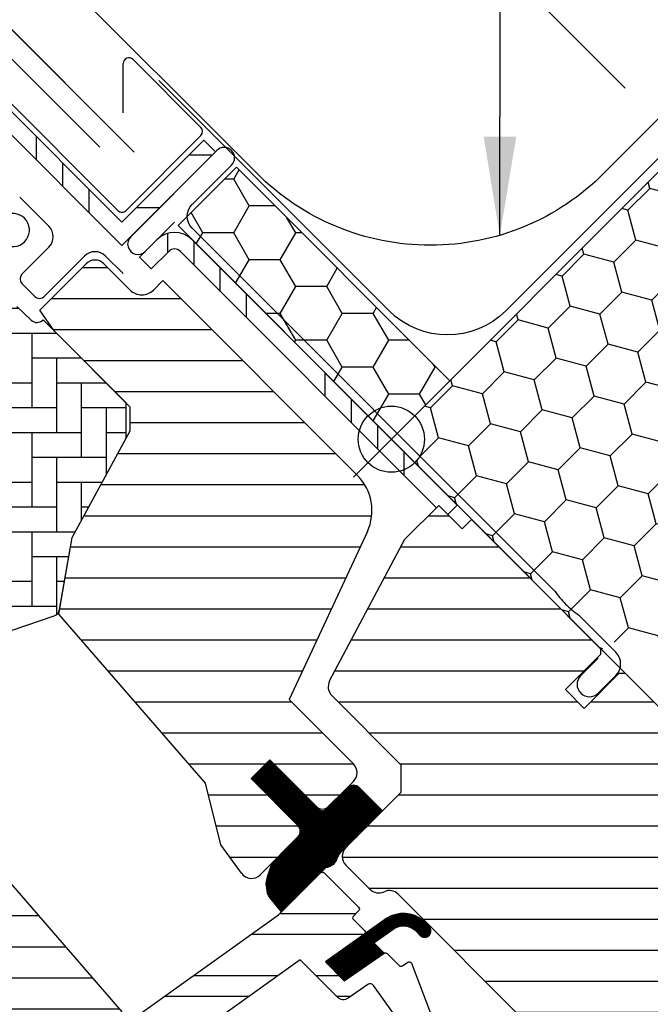
# Model space of a CAD drawing. Units: millimetres. Extents: x 153 to 2077, y 10204 to 11437.
# Drawn here: x 850 to 926, y 10917 to 11036 of the extents above; entities that cross this region are included whole.
import ezdxf

# ---------------------------------------------------------------- set-up
doc = ezdxf.new("R2010")
doc.units = ezdxf.units.MM
doc.header["$PDMODE"] = 1
doc.linetypes.add('HIDDEN', pattern=[9.524999999999999, 6.349999999999999, -3.174999999999999])
doc.layers.get('0').update_dxf_attribs({"lineweight": 25})
for name, color, linetype in [('VELUX_BFX', 9, 'Continuous'), ('VELUX_FLASHING', 4, 'Continuous'), ('VELUX_GASKET', 1, 'Continuous'), ('VELUX_HATCH', 1, 'Continuous'), ('VELUX_INFO', 7, 'Continuous'), ('VELUX_INSULATIONFRAME_BDX', 5, 'Continuous'), ('VELUX_ROOFWINDOW', 2, 'Continuous'), ('VELUX_RUDE_59', 1, 'Continuous'), ('VELUX_TEXT_ENGLISH', 7, 'Continuous')]:
    doc.layers.add(name, color=color, linetype=linetype)
doc.styles.add('Verdana', font='verdana.ttf')
doc.dimstyles.new('VERDANA', dxfattribs={"dimtxt": 8, "dimasz": 12, "dimexe": 2, "dimexo": 0, "dimgap": 2, "dimtad": 1, "dimdec": 0, "dimzin": 0, "dimdsep": 46, "dimtxsty": 'Verdana', "dimcen": 0.09, "dimclrd": 256, "dimclre": 256, "dimclrt": 256, "dimadec": 0, "dimazin": 0, "dimtfac": 1, "dimtdec": 0, "dimtix": 1, "dimtmove": 0, "dimatfit": 3, "dimfxl": 1, "dimtolj": 1, "dimtzin": 0, "dimarcsym": 0})
pattern_1 = [(90, (-408.5712270856738, -26.23664813470714), (-19.05, -6.22e-14), []), (90, (-405.3962257142647, -23.06164676329536), (-19.05, -6.22e-14), []), (90, (-402.2212243428557, -19.88664539188721), (-19.05, -6.22e-14), []), (90, (-399.0462159003783, -16.7116369494106), (-19.05, -6.22e-14), [])]

# ---------------------------------------------------------------- blocks, each defined once
blk = doc.blocks.new('*D15')
at = {"layer": 'Defpoints', "color": 0, "transparency": 16777216}
for p in [(831.2419287483518, 11048.83090192399), (923.121926375563, 11027.6615462839), (859.5530628784135, 11020.51976779393)]:
    blk.add_point(p, dxfattribs=at)
at = {"layer": 'VELUX_INFO', "lineweight": -2, "transparency": 16777216}
for p, q in [((866.5972497419161, 11084.18622291755), (904.2918822895854, 11121.88085546522)), ((923.121926375563, 11027.6615462839), (865.1830361795436, 11085.60043647993)), ((839.7272101225908, 11057.31618329823), (858.111968367678, 11075.70094154332)), ((859.5530628784135, 11020.51976779393), (829.8277151859792, 11050.24511548636))]:
    blk.add_line(p, q, dxfattribs=at)
at = {"layer": 'VELUX_INFO', "transparency": 16777216}
for points in [[(856.6977548053055, 11077.11515510569), (859.5261819300512, 11074.28672798094), (866.5972497419161, 11084.18622291755)], [(838.3129965602183, 11058.7303968606), (841.141423684964, 11055.90196973585), (831.2419287483518, 11048.83090192399)]]:
    blk.add_solid(points, dxfattribs=at)
at = {"layer": 'VELUX_INFO', "transparency": 16777216, "insert": (885.3286935814967, 11111.63469299988), "char_height": 8, "attachment_point": 5, "rotation": 45.00000000000002, "style": 'Verdana'}
blk.add_mtext('\\A1;50 mm', dxfattribs=at)
blk = doc.blocks.new('*D16')
at = {"layer": 'Defpoints', "color": 0, "transparency": 16777216}
for p in [(940.029027244458, 11080.56388094657), (813.3879745120347, 11066.6848561603), (859.5530628784135, 11020.51976779393)]:
    blk.add_point(p, dxfattribs=at)
at = {"layer": 'VELUX_INFO', "lineweight": -2, "transparency": 16777216}
for p, q in [((940.029027244458, 11080.56388094657), (882.2337997090034, 11138.35910848202)), ((875.1627318971377, 11128.45961354541), (821.8732558862738, 11075.17013753454)), ((859.5530628784135, 11020.51976779393), (811.9737609496615, 11068.09906972268))]:
    blk.add_line(p, q, dxfattribs=at)
at = {"layer": 'VELUX_INFO', "transparency": 16777216}
for points in [[(873.7485183347644, 11129.87382710778), (876.5769454595101, 11127.04539998303), (883.6480132713768, 11136.94489491965)], [(820.4590423239006, 11076.58435109692), (823.2874694486463, 11073.75592397217), (813.3879745120347, 11066.6848561603)]]:
    blk.add_solid(points, dxfattribs=at)
at = {"layer": 'VELUX_INFO', "transparency": 16777216, "insert": (844.0031121697494, 11106.01702006077), "char_height": 8, "attachment_point": 5, "rotation": 45.00000000000002, "style": 'Verdana'}
blk.add_mtext('\\A1;60-150 mm', dxfattribs=at)
blk = doc.blocks.new('A$C02783407')
at = {"layer": 'VELUX_GASKET'}
h = blk.add_hatch(dxfattribs=at)
h.set_pattern_fill('ANSI31', color=1, angle=-45.00000000000001, style=0)
h.set_pattern_definition([(360, (-1530.707449042056, 982.656227319685), (0, 0.125), [])])
h.paths.add_polyline_path([(293.4693707413917, 267.1449392158775, 0.4142135623730951), (292.0551571790184, 267.1449392158775), (289.3681514105101, 264.4579334473692, -0.4142135623730951), (288.6610446293243, 264.4579334473692), (282.6506369892377, 270.468341087455), (280.3878952894429, 268.2055993876584), (286.2512040796474, 262.342290597453, -0.4400105309086337), (286.2061806595666, 261.311084740415), (286.1401721934271, 261.2450258320769, -0.0365474364636663), (286.0447495389344, 261.1345315757917), (283.8933603814476, 258.9831424183048), (283.2237924064666, 258.2791450025452, 0.0814587373347567), (282.7356097121701, 257.427950748659), (282.5404362171394, 256.8139178785714, 0.081307562463382), (282.2059683971675, 255.4462616771543), (282.2898823513233, 254.9716959585203, 0.1597982831754048), (282.6811019852694, 253.7991737231732), (284.0648505516119, 252.0835647766034), (289.4384663094243, 257.4571805344149, 0.3169645467573418), (290.8079617341991, 258.6473107326292), (291.0999565274651, 259.1437700590704), (291.5880005184317, 259.6318140500371, -0.002763024733983), (296.2977978661393, 264.3165120911308)])
h = blk.add_hatch(dxfattribs=at)
h.set_pattern_fill('ANSI31', color=1, angle=-45.00000000000001, style=0)
h.set_pattern_definition([(360, (-1437.63910959589, 1098.019110561412), (0, 0.125), [])])
h.paths.add_polyline_path([(300.1806673080318, 249.9173847093971), (300.9712658023964, 249.1199562103393, 0.781178347121171), (302.0364779550464, 250.1760447813631), (301.1968808679376, 251.0228951735135, 0.3304123723952296), (296.8065282092557, 251.3279713588054), (289.3978851915136, 246.0434376517278), (291.6606185470218, 243.7806900000069), (296.4839606522864, 247.0956811857777), (295.2233972119593, 248.3562446261039), (297.4076382310659, 249.914248603649, -0.0291489340009436), (297.6145391959217, 250.0641999216295), (297.6775826428256, 250.106798081275), (297.6425845723543, 250.0818342002185, -0.3194792302066939)])
at = {"layer": 'VELUX_HATCH'}
h = blk.add_hatch(dxfattribs=at)
h.set_pattern_fill('AR-HBONE', color=256, scale=0.75, angle=44.99999999999999, style=0)
h.set_pattern_definition([(90, (-1437.63910959589, 1098.019110561412), (-2.999999999999998, 3), [9, -3]), (180, (-1437.63910959589, 1101.019110561678), (-2.999999999999998, 3), [9, -3])])
h.paths.add_polyline_path([(245.054491495518, 285.7199122956808, 0.2860146915997278), (248.1448505349899, 285.002048952716), (256.5518958378507, 287.8714484408283, 0.2733569294674112), (257.213690692226, 288.6441948253359), (258.7459182757202, 297.3338892631309), (265.2683359614712, 309.3466882632947), (265.2558101720497, 313.6018547398326), (255.2148938792007, 323.6427710326825), (255.1936197680652, 323.6214969215471, -0.4052956807536143), (253.8013299965514, 323.6002327328515), (252.0455473508028, 325.2519081198752, 0.3312061653634577), (249.6736474164509, 325.5263304529599), (247.4356540475055, 324.2315796414368, -0.3312061653634681), (245.0637541131546, 324.5060019745215), (234.5799727152871, 334.3681587396077, 0.3394542588634076), (232.1571788873316, 334.6121212498347), (212.0695735999461, 322.1815339186851, 0.4836880666943869), (211.7077878848777, 319.0666159063203)])
h = blk.add_hatch(dxfattribs=at)
h.set_pattern_fill('ANSI31', color=256, scale=30, angle=-45.00000000000001, style=0)
h.set_pattern_definition([(360, (-5094.804509341302, 2440.993703836664), (1.1e-15, 3.75), [])])
edge = h.paths.add_edge_path()
edge.add_arc((289.0142436986725, 300.591444287249), 5.9999999999971, 334.9999999999898, 405.0000000000123)
edge.add_line((293.2568843857889, 304.8340849743672), (269.7105828935237, 328.3803864666315))
edge.add_line((269.7105828935237, 328.3803864666315), (268.5792120436272, 327.249015616735))
edge.add_arc((267.1649984812539, 328.6632291791084), 2.000000000000337, 225, 315, ccw=False)
edge.add_line((265.7507849188805, 327.249015616735), (262.5688044035414, 330.4309961320742))
edge.add_arc((261.5081442317614, 329.3703359602951), 1.49999999999961, 44.99999999997544, 135.0000000000245)
edge.add_line((260.4474840599814, 330.4309961320742), (254.8111224311906, 324.7946345032833))
edge.add_line((254.8111224311906, 324.7946345032833), (256.5583967634548, 322.2992681484284))
edge.add_line((256.5583967634548, 322.2992681484284), (265.2558101720497, 313.6018547398326))
edge.add_line((265.2558101720497, 313.6018547398326), (265.7507849188805, 313.1068799930035))
edge.add_line((265.7507849188805, 313.1068799930035), (265.7507849188796, 310.2352487070457))
edge.add_line((265.7507849188796, 310.2352487070457), (258.7459182757193, 297.3338892631273))
edge.add_line((258.7459182757193, 297.3338892631273), (257.213690692226, 288.6441948253359))
edge.add_line((257.213690692226, 288.6441948253359), (257.1110879375601, 288.0623056881559))
edge.add_line((257.1110879375601, 288.0623056881559), (274.8679365109729, 267.635388077495))
edge.add_line((274.8679365109729, 267.635388077495), (276.7265047903456, 260.1810778589097))
edge.add_line((276.7265047903456, 260.1810778589097), (279.2141617717816, 256.757111765326))
edge.add_arc((280.4276872633463, 257.6387896437645), 1.500000000001736, 215.9999999999417, 314.9999999999754)
edge.add_line((281.4883474351264, 256.5781294719836), (283.8933603814385, 258.9831424182976))
edge.add_line((283.8933603814385, 258.9831424182976), (284.1569932113353, 259.2603313489071))
edge.add_line((284.1569932113353, 259.2603313489071), (286.1401721934289, 261.2450258320805))
edge.add_arc((285.3376427577487, 261.8416383569784), 0.9999999999991716, 323.372329090376, 405)
edge.add_line((286.0447495389353, 262.548745138165), (280.3878952894411, 268.2055993876584))
edge.add_line((280.3878952894411, 268.2055993876584), (282.6506369892386, 270.468341087455))
edge.add_line((282.6506369892386, 270.468341087455), (288.307491238731, 264.8114868379616))
edge.add_arc((289.0145980199177, 265.5185936191483), 1.000000000000168, 225, 315)
edge.add_line((289.7217048011043, 264.8114868379616), (292.0551571790184, 267.1449392158775))
edge.add_line((292.0551571790184, 267.1449392158775), (292.762263960205, 267.8520459970623))
edge.add_arc((291.7016037884232, 268.9127061688432), 1.500000000002182, 315.0000000000245, 404.9999999999508)
edge.add_line((292.7622639602059, 269.9733663406241), (284.9840893671544, 277.7515409336757))
edge.add_line((284.9840893671544, 277.7515409336757), (294.4520904208894, 298.0557347168051))
edge = h.paths.add_edge_path()
edge.add_line((338.0170979561453, 243.8104154367229), (342.966845424452, 238.8606679684162))
edge.add_line((342.966845424452, 238.8606679684162), (355.5006528498807, 241.0707163885236))
edge.add_line((355.5006528498807, 241.0707163885236), (359.0888800355051, 244.6589435741462))
edge.add_line((359.0888800355051, 244.6589435741462), (359.0888800355042, 247.4873706988928))
edge.add_line((359.0888800355042, 247.4873706988928), (347.4923288240452, 259.0839219103527))
edge.add_line((347.4923288240452, 259.0839219103527), (346.7852220428586, 259.0839219103527))
edge.add_line((346.7852220428586, 259.0839219103527), (343.6032415275195, 255.9019413950118))
edge.add_line((343.6032415275195, 255.9019413950118), (341.906185252672, 257.5989976698602))
edge.add_line((341.906185252672, 257.5989976698602), (345.0881657680111, 260.7809781851993))
edge.add_line((345.0881657680111, 260.7809781851993), (345.088165768012, 261.4880849663841))
edge.add_line((345.088165768012, 261.4880849663841), (328.4711553867, 278.105095347697))
edge.add_line((328.4711553867, 278.105095347697), (325.6427292853796, 280.9335214490184))
edge.add_line((325.6427292853796, 280.9335214490184), (324.9356225041929, 280.9335214490184))
edge.add_line((324.9356225041929, 280.9335214490184), (320.6929818170738, 276.6908807618984))
edge.add_line((320.6929818170738, 276.6908807618984), (318.4302401172772, 278.953622461695))
edge.add_line((318.4302401172772, 278.953622461695), (321.9604060310457, 282.4837883754626))
edge.add_line((321.9604060310457, 282.4837883754626), (322.0787053141976, 282.7494864684595))
edge.add_line((322.0787053141976, 282.7494864684595), (322.2880460765737, 283.1120784403775))
edge.add_line((322.2880460765737, 283.1120784403775), (322.5341494275663, 283.4508047593281))
edge.add_line((322.5341494275663, 283.4508047593281), (322.6728808043972, 283.6048808767245))
edge.add_line((322.6728808043972, 283.6048808767245), (322.6728808043963, 283.9033699299998))
edge.add_line((322.6728808043963, 283.9033699299998), (314.5057974816928, 292.0704532527034))
edge.add_line((314.5057974816928, 292.0704532527034), (307.0458209401786, 299.5304297942184))
edge.add_line((307.0458209401786, 299.5304297942184), (305.9144500902812, 298.3990589443183))
edge.add_line((305.9144500902812, 298.3990589443183), (303.08602296553, 301.2274860690686))
edge.add_line((303.08602296553, 301.2274860690686), (299.0025631241451, 297.1440262276829))
edge.add_line((299.0025631241451, 297.1440262276829), (289.8892374339539, 280.004353414819))
edge.add_arc((291.2136588232415, 279.30014607064), 1.499999999999382, 151.9999999999829, 225)
edge.add_line((290.1529986514624, 278.239485898861), (298.5605395659377, 269.8319449843857))
edge.add_line((298.5605395659377, 269.8319449843857), (298.5605395659359, 266.5792537909274))
edge.add_line((298.5605395659359, 266.5792537909274), (291.8430251446643, 259.8617393696568))
edge.add_arc((292.9036853164453, 258.8010791978759), 1.500000000001539, 135, 225)
edge.add_line((291.8430251446643, 257.740419026095), (294.7601964607502, 254.8232477100119))
edge.add_arc((295.8208566325311, 255.8839078817909), 1.500000000000253, 224.9999999999509, 295.52877936546)
edge.add_arc((297.1137498513471, 253.1768011006279), 1.499999999979437, 44.99999999945959, 115.5287793660359, ccw=False)
edge.add_line((298.1744100231226, 254.2374612723834), (330.740665036943, 221.671206258563))
edge.add_arc((331.794537840482, 222.7386106402118), 1.500000000000782, 225.3654834952678, 314.9160706042959)
edge.add_line((332.8536431728517, 221.6763979049519), (337.663544565552, 226.4862992976523))
edge.add_line((337.663544565552, 226.4862992976523), (329.1782631913138, 234.9715806718905))
edge.add_line((329.1782631913138, 234.9715806718905), (338.0170979561453, 243.8104154367229))
h = blk.add_hatch(dxfattribs=at)
h.set_pattern_fill('ANSI31', color=256, scale=30, angle=-45.00000000000001, style=0)
h.set_pattern_definition([(360, (-1530.707449042056, 982.656227319685), (1.1e-15, 3.75), [])])
h.paths.add_polyline_path([(232.092502134401, 250.8814832485896), (224.8070470550065, 243.5960281691951, -0.3838640350354616), (222.8024062966524, 243.4909693987902), (220.644636220044, 245.2382971541319, 0.3838640350354398), (219.3082090478092, 245.1682579738608), (217.9605255192591, 243.8205744453116, 0.4452286853085585), (218.1160982995325, 240.8520689600246), (259.2564446536808, 207.5372733623226, 0.3838640350354006), (261.2610854120348, 207.6423321327275), (276.4280973147925, 222.8093440354842, 0.4142135623730951), (276.4280973147915, 224.930664379046), (271.1955071340153, 230.1632545598204), (268.3670800092695, 227.3348274350738), (266.3164703438288, 229.3854371005163), (269.1448974685745, 232.213864225263), (264.9022567885295, 236.4565049053072, -9.09104445284e-05), (264.9019997017021, 236.4567619921345), (264.407282034621, 236.9514796592175, -0.4142135623730285), (264.407282034621, 238.3656932215909), (264.71208589044, 238.6704970774062, 0.3939104756148659), (264.7596886894753, 240.0336628875848), (223.6469147021171, 287.3284992158606), (222.4051392321453, 288.5702746858314, 0.4142135623730951), (220.2838188885853, 288.5702746858314), (209.4650851364313, 277.7515409336757, 0.4142135623730951), (209.4650851364313, 275.6302205901175), (232.092502134401, 253.0028035921477, -0.4142135623730951)])
at = {"layer": 'VELUX_ROOFWINDOW'}
h = blk.add_hatch(dxfattribs=at)
h.set_pattern_fill('ANSI34', color=1, angle=45.00000000000019, style=0)
h.set_pattern_definition(pattern_1)
edge = h.paths.add_edge_path(flags=0)
edge.add_line((242.9410028970815, 354.4428596818889), (264.7608354252179, 332.6230271537534))
edge.add_line((264.7608354252188, 332.6230271537534), (266.1750489875922, 334.0372407161267))
edge.add_line((266.1750489875922, 334.0372407161267), (244.3506136624492, 355.8616760412697))
edge.add_line((244.3506136624492, 355.8616760412697), (243.1143553089732, 355.0221609201508))
edge.add_line((243.1143553089723, 355.022160920149), (242.5831978428869, 356.4189401086205))
edge.add_line((242.5831978428878, 356.4189401086205), (229.7754034777199, 354.1605803986767))
edge.add_line((229.7754034777199, 354.1605803986767), (230.122699833053, 352.1909648926521))
edge.add_line((230.122699833054, 352.190964892654), (242.9240837517409, 354.4481942679249))
edge.add_arc((242.9339318292696, 354.4499307497008), 0.0100000000000021, -45.00000000000068, 189.9999999995831, ccw=False)
h = blk.add_hatch(dxfattribs=at)
h.set_pattern_fill('ANSI32', color=1, angle=-45.00000000000001, style=0)
h.set_pattern_definition([(360, (-408.5712270856738, -26.23664813470714), (2.7e-15, 9.525), []), (360, (-405.3962257142647, -29.41164950611528), (2.7e-15, 9.525), [])])
h.paths.add_polyline_path([(266.1750489875922, 334.0372407161267), (276.0745439242037, 343.9367356527382), (274.6603303618304, 345.3509492151115), (264.7608354252188, 335.4514542784982)], flags=0)
h = blk.add_hatch(dxfattribs=at)
h.set_pattern_fill('ANSI34', color=1, angle=45.00000000000019, style=0)
h.set_pattern_definition(pattern_1)
edge = h.paths.add_edge_path(flags=0)
edge.add_line((268.2963693311513, 329.7946000290067), (270.4176896747112, 331.9159203725667))
edge.add_arc((271.1247964558979, 331.20881359138), 1, 44.999999999999204, 135, ccw=False)
edge.add_line((271.8319032370846, 331.9159203725667), (303.9062668317065, 299.8415567779448))
edge.add_line((303.9062668317065, 299.8415567779466), (305.3204803940798, 301.2557703403199))
edge.add_line((305.3204803940789, 301.2557703403199), (273.246116799457, 333.3301339349418))
edge.add_arc((271.1247964558979, 331.20881359138), 3, 44.99999999999999, 135)
edge.add_line((269.0034761123379, 333.33013393494), (266.8821557687779, 331.20881359138))
edge.add_line((266.8821557687779, 331.20881359138), (268.2963693311513, 329.7946000290067))
at = {"layer": 'VELUX_RUDE_59'}
h = blk.add_hatch(dxfattribs=at)
h.set_pattern_fill('ANSI32', color=256, scale=20, angle=-45.00000000000001, style=0)
h.set_pattern_definition([(360, (-1355.66838476884, 562.916517972104), (2.2e-15, 7.5), []), (360, (-1353.168384773035, 560.4165179762985), (2.2e-15, 7.5), [])])
h.paths.add_polyline_path([(294.0619904693867, 249.3703116143752, 0.4636543050348221), (294.0999116170287, 249.8266783042382), (292.7622639602059, 251.1643259610628, -0.4142135623730951), (292.7622639602059, 251.5885900297726), (293.3986600632743, 252.2249861328419, 0.4142135623730951), (293.3986600632743, 252.6492502015535), (289.2267300542735, 256.8211802105543, 0.4142135623730951), (288.8024659855619, 256.8211802105543), (285.9121574533911, 253.9308716783835), (285.2133299856159, 252.8014009875497), (266.4471611598429, 239.415622853141), (264.9019997087753, 237.8704614020735, 0.4141070640339902), (264.9019997087753, 236.4567619850586), (269.2863188248121, 232.0724428690246), (267.730683906203, 230.5168079504146, 0.4142135623730951), (267.7306839062021, 230.0925438817012), (268.7678315834946, 229.0553962044105, 0.3590366865767069), (269.147721488891, 229.0188169669982), (271.0540857777787, 230.3046759160588), (277.4887574865752, 223.8700042072614), (274.1653556149995, 220.5466023356839, 0.4142135623730951), (274.1653556149995, 220.1223382669723), (274.3892454404459, 219.898448441525), (279.110903130656, 223.4888803806152), (270.9600194840341, 235.3484896781101), (273.4019940578928, 237.090333213624), (285.4900685311786, 245.7126729396423), (286.3131267562339, 246.2997546660481), (290.8397380239458, 241.7731433983372, 1), (292.2539515863191, 243.1873569607105), (289.3978768472252, 246.0434316998035)])
at = {"color": 7, "linetype": 'Continuous', "lineweight": 30}
blk.add_line((276.0745439242037, 343.9367356527382), (266.1750489875922, 334.0372407161249), dxfattribs=at)
at = {"layer": 'VELUX_FLASHING'}
for p, q in [((264.2658606783889, 336.8656678408715), (244.3292393615757, 356.8022891576857)), ((264.9093635626432, 348.6808482024335), (264.9093635626432, 354.6140480486538)), ((266.1043383094729, 355.1090227954828), (274.306776971237, 346.9065841337197)), ((274.3067769712379, 345.9166346400579), (265.2558101720497, 336.8656678408715)), ((255.9220006603873, 334.9564795316674), (252.3909686121569, 338.4875115798986)), ((252.6693094669299, 329.1582039259392), (255.9220006603864, 332.4108951193975)), ((260.2353520256247, 331.3502349476166), (255.3563152354382, 326.471198157431)), ((264.9022567814563, 329.2289146040566), (262.7809364378972, 331.3502349476166)), ((254.2249443855389, 326.4711981574292), (252.669309466929, 328.0268330760391)), ((324.5109296636201, 283.4786770894261), (320.0229229565339, 287.9666837965105)), ((322.3896093200619, 282.7715703082395), (320.2682889765019, 280.6502499646795)), ((322.389609320061, 278.5289296211195), (324.510929663621, 280.6502499646795))]:
    blk.add_line(p, q, dxfattribs=at)
blk.add_lwpolyline([(317.1195424467724, 290.870064306273), (273.2465358750314, 334.7430708780139, -0.4142135623730951), (273.2465358750314, 337.5714980027606), (278.0235749464928, 342.3485370742219, 0.9977024673127125), (276.2508920170712, 344.1130837456058), (265.8210669945693, 333.683258723102, 0.9999999999999998), (267.5888339475359, 331.9154917701362), (271.1243678534684, 335.4510256760696)], format="xyb", dxfattribs=at)
for centre, radius, start, end in [((265.609363562643, 354.6140480486538), 0.6999999999999318, 45, 180), ((273.8118022244071, 346.4116093868906), 0.7000000000001592, 315, 45), ((264.7608354252188, 337.3606425877024), 0.6999999999999887, 225, 315), ((251.5732939560894, 334.4968601238997), 2.000000000000094, 225, 104.9999999999944), ((254.6492084542506, 333.6836873255324), 1.800000000000068, 315, 45), ((261.5081442317605, 330.0774427414817), 1.800000000000068, 45, 135), ((253.2349948918791, 328.5925185009892), 0.799999999999983, 135, 225), ((254.790629810489, 327.0368835823792), 0.8000000000000397, 225, 315), ((323.0967161012477, 282.0644635270528), 2, 315, 45), ((321.328949148281, 279.5895897928986), 1.5, 135, 315)]:
    blk.add_arc(centre, radius, start, end, dxfattribs=at)
blk.add_open_spline([(317.1195424467724, 290.870064306273), (317.5393603124239, 290.3220886686704), (318.3781385000056, 289.2252798497448), (319.4749473189313, 288.3865016621621), (320.0233517283959, 287.9671125683726)], degree=3, dxfattribs=at)
at = {"layer": 'VELUX_GASKET', "color": 1}
blk.add_lwpolyline([(284.1569932113425, 259.2603313489144), (286.2061806595666, 261.311084740415, 0.4400105309086336), (286.2512040796474, 262.342290597453), (280.3878952894411, 268.2055993876584), (282.6506369892386, 270.468341087455), (288.6610446293243, 264.4579334473692, 0.4142135623730951), (289.3681514105101, 264.4579334473692), (292.0551571790184, 267.1449392158775, -0.4142135623730951), (293.4693707413917, 267.1449392158775), (296.2977978661393, 264.3165120911308, 0.002763024733983), (291.5880005184317, 259.6318140500371), (291.2172073869569, 259.2610209185623, 0.0635187469988771), (291.0158921660149, 259.00084101641), (290.8079617341991, 258.6473107326292, -0.3169645467573419), (289.4384663094243, 257.4571805344149), (284.0648505516119, 252.0835647766034), (282.6811019852694, 253.7991737231732, -0.1597982831754048), (282.2898823513233, 254.9716959585203), (282.2059683971675, 255.4462616771543, -0.0813075624633819), (282.5404362171394, 256.8139178785714), (282.7356097121701, 257.427950748659, -0.0814587373347568), (283.2237924064666, 258.2791450025452)], format="xyb", close=True, dxfattribs=at)
at = {"layer": 'VELUX_GASKET'}
for points in [[(299.2435037338273, 237.5427928827321), (295.1996167637153, 243.2121133235323, 0.4116598904956324), (294.5057707863616, 243.3313378678231), (292.1204212414832, 241.6610981352333, -0.3639702342661775), (290.8397380239458, 241.7731433983372), (286.3131267562339, 246.2997546660481), (285.4900685311786, 245.7126729396423), (273.4019940578928, 237.090333213624)], [(266.4471611598429, 239.415622853141), (283.7112971610186, 251.7300113860092), (288.8024659855619, 256.8211802105543, -0.4142135623730951), (289.2267300542735, 256.8211802105543), (293.3986600632743, 252.6492502015535, -0.4142135623730951), (293.3986600632743, 252.2249861328419), (292.7622639602059, 251.5885900297726, 0.4142135623730951), (292.7622639602059, 251.1643259610628), (294.0999116170287, 249.8266783042382, -0.4636543050348221), (294.0619904693867, 249.3703116143752), (289.3978768472252, 246.0434316998035), (291.6606185470218, 243.7806900000069), (296.4839606522864, 247.0956811857777, -0.3615015149381779), (296.8660145577205, 247.0605753635464), (298.3134005371758, 245.613189384092, 0.3615015149381779), (298.695454442608, 245.5780835618607), (299.3376139734537, 246.0194275797949, -0.4850348129676004), (299.7876099724799, 245.8797001080729), (302.1765909649275, 239.6561918488933, -0.3333828078900729)]]:
    blk.add_lwpolyline(points, format="xyb", dxfattribs=at)
blk.add_lwpolyline([(297.6145391959171, 250.0641999216259, -0.32364564014788), (300.1806673080318, 249.9173847093971), (300.9712658023964, 249.1199562103393, 0.7811783471211708), (302.0364779550464, 250.1760447813631), (301.1968808679376, 251.0228951735135, 0.3304123723952296), (296.8065282092557, 251.3279713588054), (289.3978851915136, 246.0434376517278), (291.6606185470218, 243.7806900000069), (296.4839606522864, 247.0956811857777), (295.2233972119593, 248.3562446261039), (297.677582642822, 250.1067980812713)], format="xyb", close=True, dxfattribs=at)
at = {"layer": 'VELUX_INFO', "color": 5}
for p, q in [((292.7622885434166, 313.8139861008986), (301.9546766988415, 304.6215979454737)), ((292.7622885434166, 304.6215979454737), (301.9546766988415, 313.8139861008986))]:
    blk.add_line(p, q, dxfattribs=at)
blk.add_circle((297.358482621129, 309.2177920231861), 4, dxfattribs=at)
at = {"layer": 'VELUX_ROOFWINDOW', "color": 1}
for p, q in [((264.7608354252197, 335.4514542784982), (243.6119524086298, 356.600337295089)), ((242.9410028970815, 354.4428596818889), (264.7608354252188, 332.6230271537515)), ((264.7608354252197, 335.4514542784982), (274.6603303618313, 345.3509492151115)), ((274.6603303618313, 345.3509492151115), (276.0745439242037, 343.9367356527382)), ((266.1750489875913, 336.8656678408715), (273.2461167994579, 343.9367356527382)), ((264.7608354252188, 332.6230271537515), (266.1750489875922, 334.0372407161249)), ((266.8821557687788, 331.2088135913782), (269.0034761123389, 333.33013393494)), ((273.2461167994579, 333.33013393494), (305.3204803940789, 301.2557703403181)), ((268.2963693311521, 329.7946000290049), (266.8821557687788, 331.2088135913782)), ((268.2963693311521, 329.7946000290049), (270.4176896747122, 331.9159203725667)), ((271.8319032370855, 331.9159203725667), (302.8031802530559, 300.9446433565954)), ((305.3204803940789, 301.2557703403181), (304.1891095441806, 300.1243994904198))]:
    blk.add_line(p, q, dxfattribs=at)
at = {"layer": 'VELUX_ROOFWINDOW'}
for p, q in [((254.8111224311906, 324.7946345032833), (260.4474840599814, 330.4309961320742)), ((262.5688044035414, 330.4309961320742), (265.7507849188805, 327.249015616735)), ((268.5792120436272, 327.249015616735), (269.7105828935246, 328.3803864666315)), ((269.7105828935246, 328.3803864666315), (293.2568843857889, 304.8340849743672)), ((252.0455473508028, 325.2519081198752), (253.8013299965514, 323.6002327328515)), ((256.5583967634557, 322.2992681484265), (254.8111224311906, 324.7946345032833)), ((255.1936197680652, 323.6214969215471), (255.2148938792007, 323.6427710326825)), ((265.2558101720497, 313.6018547398326), (255.2148938792007, 323.6427710326825)), ((265.7507849188805, 313.1068799930035), (256.5583967634557, 322.2992681484265)), ((265.2683359614703, 309.3466882632947), (265.2558101720497, 313.6018547398326)), ((265.7507849188796, 310.2352487070457), (265.7507849188805, 313.1068799930035)), ((258.745918275722, 297.3338892631328), (265.7507849188796, 310.2352487070457)), ((258.7459182757202, 297.3338892631309), (265.2683359614703, 309.3466882632947)), ((299.0025631241451, 297.1440262276829), (303.08602296553, 301.2274860690686)), ((303.08602296553, 301.2274860690686), (305.9144500902812, 298.3990589443183)), ((307.0458209401795, 299.5304297942184), (305.9144500902812, 298.3990589443183)), ((307.0458209401795, 299.5304297942184), (314.5057974816928, 292.0704532527034)), ((294.4520904208894, 298.0557347168051), (284.9840893671535, 277.7515409336757)), ((257.111087937561, 288.0623056881559), (258.745918275722, 297.3338892631328)), ((257.213690692226, 288.6441948253359), (258.7459182757202, 297.3338892631309)), ((289.8892374339539, 280.004353414819), (299.0025631241451, 297.1440262276829)), ((314.5057974816928, 292.0704532527034), (322.6728808043963, 283.9033699299998)), ((274.8679365109719, 267.6353880774932), (257.111087937561, 288.0623056881559)), ((223.646914702118, 287.3284992158588), (264.7596886894753, 240.0336628875848)), ((248.1448505349899, 285.002048952716), (256.5518958378507, 287.8714484408283)), ((322.6728808043963, 283.9033699299998), (322.6728808043963, 283.1962631488149)), ((322.6728808043963, 283.1962631488149), (318.4302401172772, 278.953622461695)), ((320.6929818170738, 276.6908807618984), (324.9356225041929, 280.9335214490184)), ((324.9356225041929, 280.9335214490184), (325.6427292853796, 280.9335214490184)), ((325.6427292853796, 280.9335214490184), (345.0881657680111, 261.488084966386)), ((318.4302401172772, 278.953622461695), (320.6929818170738, 276.6908807618984)), ((284.9840893671535, 277.7515409336757), (292.7622639602059, 269.9733663406241)), ((298.5605395659368, 269.8319449843857), (290.1529986514624, 278.239485898861)), ((282.6506369892386, 270.468341087455), (280.3878952894411, 268.2055993876584)), ((288.307491238731, 264.8114868379616), (282.6506369892386, 270.468341087455)), ((298.5605395659368, 266.5792537909274), (298.5605395659368, 269.8319449843857)), ((280.3878952894411, 268.2055993876584), (286.0447495389353, 262.548745138165)), ((292.762263960205, 267.8520459970623), (289.7217048011043, 264.8114868379616)), ((276.7265047903456, 260.1810778589079), (274.8679365109719, 267.6353880774932)), ((291.8430251446643, 259.8617393696568), (298.5605395659368, 266.5792537909274)), ((286.2512040796482, 262.342290597453), (286.2512040796474, 262.342290597453)), ((286.0447495389344, 261.1345315757917), (281.4883474351264, 256.5781294719836)), ((279.2141617717816, 256.757111765326), (276.7265047903456, 260.1810778589079)), ((294.7601964607502, 254.8232477100119), (291.8430251446643, 257.740419026095)), ((330.7271334588277, 221.6847378366783), (298.1744100231226, 254.2374612723834))]:
    blk.add_line(p, q, dxfattribs=at)
at = {"layer": 'VELUX_ROOFWINDOW', "color": 1}
for radius in [3.000000000000028, 1.000000000000028]:
    blk.add_arc((271.1247964558988, 331.20881359138), radius, 45, 135, dxfattribs=at)
at = {"layer": 'VELUX_ROOFWINDOW'}
for centre, radius, start, end in [((261.5081442317605, 329.3703359602933), 1.5, 45, 135), ((267.1649984812539, 328.6632291791084), 2.000000000000028, 225, 315), ((254.4865129868786, 324.3286037027337), 1.000000000000191, 226.7499999999997, 315), ((289.0142436986698, 300.5914442872472), 6, 335.0000000000238, 45), ((256.2288829392128, 288.817843003002), 1.000000000000057, 288.8452304367895, 350.0000000000475), ((291.2136588232424, 279.3001460706419), 1.5, 152.0000000000769, 225), ((291.7016037884259, 268.9127061688432), 1.500000000000113, 315, 45), ((289.0145980199177, 265.5185936191483), 1.000000000000113, 225, 315), ((285.3376427577487, 261.8416383569802), 1.000000000000113, 315, 45), ((292.9036853164435, 258.8010791978759), 1.500000000000113, 135, 225), ((280.4276872633463, 257.6387896437645), 1.500000000000156, 215.9999999999544, 315), ((295.8208566325293, 255.8839078817891), 1.500000000000113, 225, 295.5287793654899), ((297.1137498513435, 253.1768011006043), 1.5, 45, 115.5287793654898)]:
    blk.add_arc(centre, radius, start, end, dxfattribs=at)

msp = doc.modelspace()

# ---------------------------------------------------------------- hatches: boundary and pattern name
at = {"layer": 'VELUX_INSULATIONFRAME_BDX'}
h = msp.add_hatch(dxfattribs=at)
h.set_pattern_fill('HONEY', color=256, scale=30, angle=45, style=0)
h.set_pattern_definition([(45, (25.63455296026587, 10009.46349474996), (1.681079020350109, 6.27387226799855), [3.75, -7.5]), (165, (25.63455296026587, 10009.46349474996), (-6.27387227436049, -1.681078996607022), [3.75, -7.5]), (104.9999999999999, (25.63455296026587, 10009.46349474996), (-4.592793254010381, 4.592793271391528), [-7.5, 3.75])])
h.paths.add_polyline_path([(930.1929941897538, 11020.59047846971), (897.6660765734051, 10988.06356085765, -0.1989123673631539), (898.837649448479, 10985.23513373309, -0.1989118455043977), (897.666082252844, 10982.40671228797), (920.2934992508222, 10959.77929528999, -0.6681779117766841), (927.1219206959356, 10956.95086248562, -0.1989118455041649), (925.950353500303, 10954.12244104051), (957.9822906880552, 10922.09050385276), (950.9112228761923, 10915.01943604089), (958.4772654348858, 10907.4533934822), (1000.903672306079, 10949.87980035339)])
h = msp.add_hatch(dxfattribs=at)
h.set_pattern_fill('HONEY', color=256, scale=30, angle=90, style=0)
h.set_pattern_definition([(180, (2642.007064663031, 11633.71566592627), (-5.624999999999999, 3.247595249999999), [3.75, -7.5]), (60, (2642.007064663031, 11633.71566592627), (5.624999987709673, 3.247595271287467), [3.749999999999999, -7.499999999999999]), (120, (2642.007064663031, 11633.71566592627), (-1.22903256e-08, 6.495190521287467), [-7.499999999999995, 3.749999999999997])])
h.paths.add_polyline_path([(876.0993158119337, 11018.11559511943), (869.0282480000682, 11011.04452730757), (894.8376455133772, 10985.23512979426), (901.9087133252426, 10992.30619760613)])

# ---------------------------------------------------------------- linework, layer by layer
at = {"layer": 'VELUX_BFX'}
msp.add_lwpolyline([(962.2640388121638, 11054.21767504851), (927.9643725028224, 11019.99067303738), (908.6905089405413, 11000.7594946743, -0.4139747055436774), (894.5541426687913, 11000.76525931641), (866.7243085871665, 11028.5950933727)], format="xyb", dxfattribs=at)
at = {"layer": 'VELUX_FLASHING'}
for points in [[(1054.405958416644, 11159.21413256013), (1059.991744854271, 11159.21413256013, -0.6681786379191657), (1060.698851635458, 11157.50702577895), (1060.545266307202, 11157.35344045069), (920.5614338336724, 11017.36960797716, -0.4142135623730943), (878.5592910311912, 11017.36960797716), (853.9166197068477, 11042.01227930151, 1), (847.5561942100785, 11036.06904680563), (863.7100486262822, 11019.91519238943)], [(863.7100486262822, 11019.91519238943), (847.0576839293363, 11036.56755708637, -1.034482758620569), (853.209512925659, 11042.7193860827), (855.9353045986309, 11039.99333297288, 0.3541026223104562), (863.0074419598473, 11039.25022405909), (875.087824284801, 11061.55351275095), (876.3897049755575, 11065.26483874326, -1.183046330234446), (877.0679375788283, 11064.93746631434), (875.2388395858666, 11061.54984526898)]]:
    msp.add_lwpolyline(points, format="xyb", dxfattribs=at)
at = {"layer": 'VELUX_INSULATIONFRAME_BDX'}
for p, q in [((894.8376551280968, 10985.23513941272), (930.1929941897538, 11020.59047846971)), ((957.9822906880551, 10922.09050385276), (894.8376551280968, 10985.23513941272))]:
    msp.add_line(p, q, dxfattribs=at)
msp.add_lwpolyline([(901.9087133252426, 10992.30619760613), (894.8376455133772, 10985.23512979426), (869.0282480000682, 11011.04452730757), (876.0993158119337, 11018.11559511943)], close=True, dxfattribs=at)

# ---------------------------------------------------------------- block references
at = {"layer": 'VELUX_ROOFWINDOW', "color": 1, "linetype": 'HIDDEN'}
msp.add_blockref('A$C02783407', (597.4791668273501, 10676.0173417099), dxfattribs=at)

# ---------------------------------------------------------------- dimensions: what is measured, and where the dimension line sits
at = {"layer": 'VELUX_INFO'}
dim = msp.add_linear_dim(base=(813.3879745120347, 11066.6848561603), p1=(940.0290272444573, 11080.56388094656), p2=(859.553062878413, 11020.51976779393), angle=45.00000000000001, text='60-150 mm', dimstyle='VERDANA', override={"dimpost": ' mm'}, dxfattribs=at)
dim.commit()
dim.dimension.update_dxf_attribs({"geometry": '*D16', "text_midpoint": (848.361625291127, 11101.6585069394), "dimtype": 160})
dim = msp.add_linear_dim(base=(831.2419287483518, 11048.83090192399), p1=(923.1219263755635, 11027.6615462839), p2=(859.5530628784132, 11020.51976779393), angle=45.00000000000001, dimstyle='VERDANA', override={"dimpost": ' mm'}, dxfattribs=at)
dim.commit()
dim.dimension.update_dxf_attribs({"geometry": '*D15', "text_midpoint": (889.6872067028734, 11107.27617987851), "dimtype": 160})

# ---------------------------------------------------------------- leaders
at = {"layer": 'VELUX_TEXT_ENGLISH'}
msp.add_leader([(907.9559521091525, 11009.81163503617), (908.2193911044369, 11148.70236570578), (793.951174607062, 11148.70236570578)], dimstyle='VERDANA', override={"dimgap": 2, "dimtad": 0}, dxfattribs=at)

doc.saveas('drawing.dxf')
